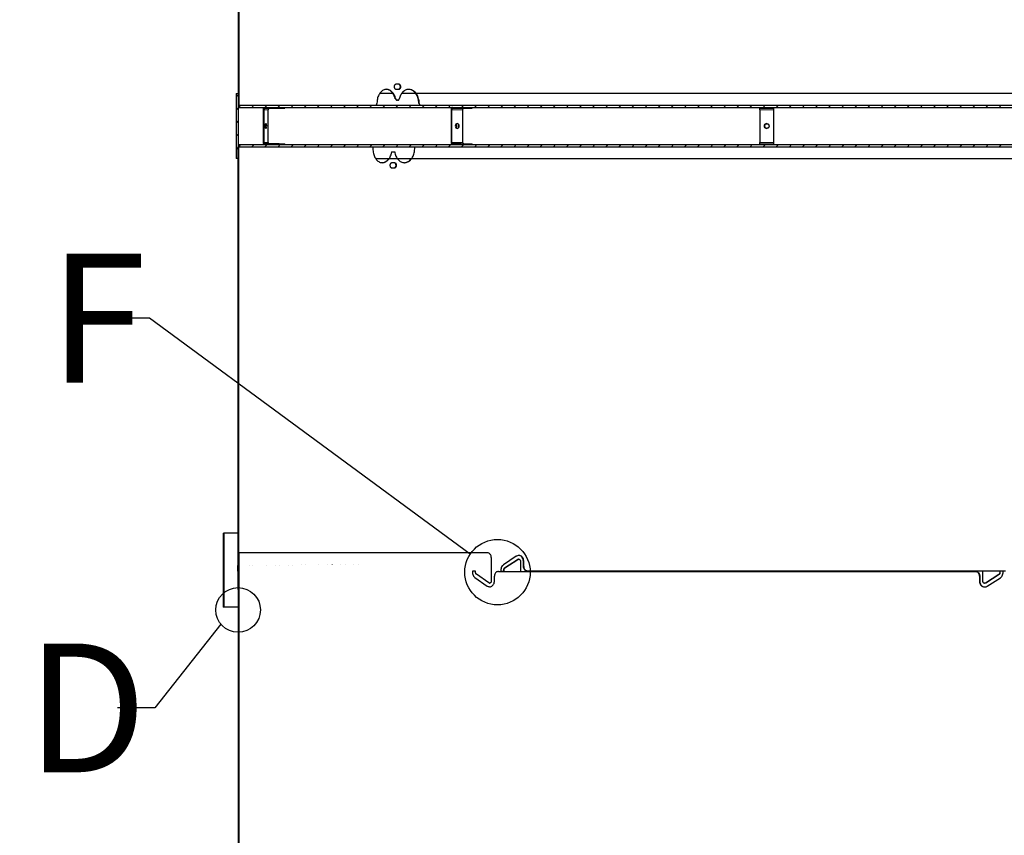
# Model space of a CAD drawing. Units: inches. Extents: x 2 to 154, y 1 to 99.
# Drawn here: x 69 to 83, y 46 to 57 of the extents above; entities that cross this region are included whole.
import ezdxf

# ---------------------------------------------------------------- set-up
doc = ezdxf.new("R2010")
doc.units = ezdxf.units.IN
doc.header["$MEASUREMENT"] = 0
doc.linetypes.add('SLD-Solid', pattern=[0])
doc.styles.add('SLDTEXTSTYLE0', font='GOTHICB.TTF', dxfattribs={"width": 0.913})
doc.styles.add('SLDTEXTSTYLE1', font='GOTHIC.TTF', dxfattribs={"width": 0.913})
doc.styles.get("Standard").update_dxf_attribs({"font": 'GOTHIC.TTF'})
doc.dimstyles.new('SLDDIMSTYLE10', dxfattribs={"dimtxt": 0, "dimasz": 1, "dimexe": 0, "dimexo": 0.0625, "dimgap": 0, "dimtad": 0, "dimtih": 1, "dimtoh": 1, "dimdec": 0, "dimrnd": 1e-09, "dimzin": 0, "dimdsep": 46, "dimlunit": 5, "dimtxsty": 'Standard', "dimblk1": 'NONE', "dimblk2": 'NONE', "dimsah": 1, "dimcen": 0.09, "dimadec": 0, "dimazin": 0, "dimtfac": 1, "dimtdec": 0, "dimtofl": 0, "dimtmove": 0, "dimatfit": 3, "dimldrblk": 'NONE', "dimfxl": 0, "dimfrac": 2, "dimtolj": 1, "dimtzin": 0, "dimarcsym": 0})
doc.dimstyles.new('SLDDIMSTYLE2', dxfattribs={"dimtxt": 0.9375, "dimasz": 1, "dimexe": 0, "dimexo": 0.0625, "dimgap": 0.234375, "dimtad": 0, "dimtih": 1, "dimtoh": 1, "dimlfac": 2, "dimrnd": 1e-09, "dimzin": 12, "dimdsep": 46, "dimlunit": 5, "dimtxsty": 'SLDTEXTSTYLE1', "dimsah": 1, "dimcen": 0.09, "dimadec": 0, "dimazin": 3, "dimtfac": 1, "dimtofl": 0, "dimtmove": 0, "dimatfit": 3, "dimfxl": 0, "dimfrac": 2, "dimtolj": 1, "dimtzin": 12, "dimarcsym": 0})

# ---------------------------------------------------------------- blocks, each defined once
blk = doc.blocks.new('_D_9')
at = {"color": 7, "linetype": 'SLD-Solid', "lineweight": 0}
for p, q in [((70.412, 63.423), (57.921, 63.423)), ((58.171, 63.423), (58.171, 53.112)), ((56.548, 52.922), (56.357, 52.922)), ((56.357, 52.922), (56.357, 51.432)), ((59.794, 52.922), (59.984, 52.922)), ((59.984, 52.922), (59.984, 51.432)), ((56.357, 51.432), (56.548, 51.432)), ((59.984, 51.432), (59.794, 51.432)), ((58.171, 37.64), (58.171, 49.992)), ((72.006, 37.64), (57.921, 37.64))]:
    blk.add_line(p, q, dxfattribs=at)
for points in [[(58.171, 63.423), (57.983, 62.423), (58.358, 62.423)], [(58.171, 37.64), (58.358, 38.64), (57.983, 38.64)]]:
    blk.add_solid(points, dxfattribs=at)
at = {"color": 7, "linetype": 'SLD-Solid', "lineweight": 0, "char_height": 0.9375, "attachment_point": 1, "style": 'SLDTEXTSTYLE1'}
for s, insert in [('1310', (56.785, 52.63, 1.141)), ('51 9/16"', (55.419, 51.19, 1.141))]:
    blk.add_mtext(s, dxfattribs=dict(at, insert=insert))
blk = doc.blocks.new('_NONE')

msp = doc.modelspace()

# ---------------------------------------------------------------- hatches: boundary and pattern name
at = {"linetype": 'SLD-Solid', "lineweight": 0}
h = msp.add_hatch(dxfattribs=at)
h.set_pattern_fill('ANSI38', style=0)
h.paths.add_polyline_path([(72.3935, 61.7622), (72.3935, 56.1671), (72.402, 56.1671), (72.402, 61.7621)], flags=0)
h = msp.add_hatch(dxfattribs=at)
h.set_pattern_fill('ANSI31', style=0)
h.paths.add_polyline_path([(72.3958, 55.4496), (72.3958, 56.3246), (72.3658, 56.3246), (72.3658, 55.4496)], flags=0)
h = msp.add_hatch(dxfattribs=at)
h.set_pattern_fill('ANSI31', style=0)
h.paths.add_polyline_path([(86.6433, 56.1671), (72.3983, 56.1671), (72.3983, 56.1371), (86.6433, 56.1371)], flags=0)
h = msp.add_hatch(dxfattribs=at)
h.set_pattern_fill('ANSI31', style=0)
h.paths.add_polyline_path([(86.6433, 55.6371), (72.3983, 55.6371), (72.3983, 55.6071), (86.6433, 55.6071)], flags=0)
h = msp.add_hatch(dxfattribs=at)
h.set_pattern_fill('ANSI38', style=0)
edge = h.paths.add_edge_path(flags=0)
edge.add_line((72.3975, 49.9617), (72.3975, 55.6071))
edge.add_line((72.3975, 55.6071), (72.389, 55.6071))
edge.add_line((72.389, 55.6071), (72.389, 49.9615))
edge.add_ellipse((74.2539, 49.9046), major_axis=(2.8651, 0), ratio=0.0261769, start_angle=130.38684, end_angle=130.61037, ccw=False)
h = msp.add_hatch(dxfattribs=at)
h.set_pattern_fill('ANSI32', style=0)
h.paths.add_polyline_path([(72.2027, 50.401), (72.1902, 50.401), (72.1902, 49.401), (72.2027, 49.401)], flags=0)
h = msp.add_hatch(dxfattribs=at)
h.set_pattern_fill('ANSI38', style=0)
h.paths.add_polyline_path([(72.3934, 38.1333), (72.4019, 38.1333), (72.4019, 50.1333), (72.3934, 50.1333)], flags=0)
h = msp.add_hatch(dxfattribs=at)
h.set_pattern_fill('ANSI38', style=0)
h.paths.add_polyline_path([(72.389, 49.6383), (72.3975, 49.6383), (72.3975, 49.8858), (72.389, 49.8858)], flags=0)

# ---------------------------------------------------------------- linework, layer by layer
at = {"color": 7, "linetype": 'SLD-Solid', "lineweight": 30}
for p, q in [((72.3935, 61.7622), (72.3935, 56.1671)), ((72.402, 61.7621), (72.402, 56.1671)), ((72.402, 61.6408), (72.402, 56.3246)), ((74.5639, 56.4496), (74.521, 56.4496)), ((72.3658, 56.3246), (72.3658, 55.4496)), ((72.3658, 56.3246), (72.3958, 56.3246)), ((72.3958, 56.3246), (72.3958, 55.4496)), ((72.402, 56.3246), (72.3958, 56.3246)), ((74.4843, 56.3246), (74.3012, 56.3246)), ((74.521, 56.3846), (74.5639, 56.3846)), ((84.848, 56.3246), (74.5955, 56.3246)), ((72.3935, 56.1671), (72.402, 56.1671)), ((72.3983, 56.1671), (72.3983, 56.1371)), ((72.3983, 56.1671), (86.6433, 56.1671)), ((74.2653, 56.1936), (74.2653, 56.1921)), ((74.5359, 56.2346), (74.5323, 56.2346)), ((74.5489, 56.2346), (74.5359, 56.2346)), ((74.8292, 56.1921), (74.8292, 56.1936)), ((74.8351, 56.1921), (74.8351, 56.1936)), ((72.3983, 56.1371), (86.6433, 56.1371)), ((72.7297, 56.1073), (72.7297, 55.6669)), ((72.739, 56.1073), (72.739, 55.6669)), ((72.7581, 56.1273), (72.946, 56.1273)), ((72.7975, 55.6669), (72.7975, 56.1073)), ((72.946, 56.1273), (72.946, 56.1371)), ((72.946, 56.1273), (73.0217, 56.1273)), ((73.0217, 56.1273), (73.0217, 56.1371)), ((75.266, 56.1073), (75.266, 55.6669)), ((75.2718, 56.1073), (75.2718, 55.6669)), ((75.2835, 56.1273), (75.3993, 56.1273)), ((75.3993, 56.1273), (75.3993, 56.1371)), ((75.3993, 56.1273), (75.5513, 56.1273)), ((75.4238, 55.6669), (75.4238, 56.1073)), ((75.5513, 56.1273), (75.5513, 56.1371)), ((79.4269, 56.1273), (79.4269, 56.1371)), ((79.4269, 56.1273), (79.6144, 56.1273)), ((79.4275, 56.1073), (79.4275, 55.6669)), ((79.6144, 56.1273), (79.6144, 56.1371)), ((79.6144, 56.1273), (79.615, 56.1273)), ((79.615, 55.6669), (79.615, 56.1073)), ((79.615, 55.6669), (79.615, 56.1073)), ((72.3983, 55.6371), (72.3983, 55.6071)), ((72.3983, 55.6371), (86.6433, 55.6371)), ((72.946, 55.6469), (72.7581, 55.6469)), ((72.946, 55.6371), (72.946, 55.6469)), ((72.946, 55.6469), (73.0217, 55.6469)), ((73.0217, 55.6371), (73.0217, 55.6469)), ((75.3993, 55.6469), (75.2835, 55.6469)), ((75.3993, 55.6469), (75.5513, 55.6469)), ((75.3993, 55.6371), (75.3993, 55.6469)), ((75.5513, 55.6371), (75.5513, 55.6469)), ((79.4269, 55.6371), (79.4269, 55.6469)), ((79.4269, 55.6469), (79.6144, 55.6469)), ((79.6144, 55.6371), (79.6144, 55.6469)), ((79.615, 55.6469), (79.6144, 55.6469)), ((72.389, 55.6071), (72.389, 49.9615)), ((72.3975, 55.6071), (72.389, 55.6071)), ((72.3975, 55.6071), (72.3975, 49.9617)), ((72.3983, 55.6071), (86.6433, 55.6071)), ((74.2106, 55.6071), (74.2106, 55.5806)), ((74.4628, 55.5396), (74.4648, 55.5396)), ((74.4648, 55.5396), (74.5046, 55.5396)), ((74.7745, 55.5806), (74.7745, 55.6071)), ((72.3958, 55.4496), (72.3658, 55.4496)), ((74.2444, 55.4496), (84.5024, 55.4496)), ((74.5059, 55.3896), (74.4635, 55.3896)), ((74.4635, 55.3246), (74.5059, 55.3246)), ((72.1902, 50.401), (72.1902, 49.401)), ((72.1902, 50.401), (72.2027, 50.401)), ((72.2027, 50.401), (72.2027, 49.401)), ((72.389, 50.401), (72.2027, 50.401)), ((72.3934, 50.1333), (72.3934, 38.1333)), ((72.3934, 50.1333), (72.4019, 50.1333)), ((72.4019, 50.1333), (72.4019, 38.1333)), ((75.8064, 50.0708), (75.8064, 49.8833)), ((76.1442, 50.0883), (75.9695, 49.9728)), ((75.9871, 49.9295), (76.1622, 50.045)), ((75.9912, 49.9295), (76.1663, 50.045)), ((76.1773, 50.0483), (76.1733, 50.0483)), ((76.1994, 50.0233), (76.1994, 49.8883)), ((76.2397, 49.9508), (76.2397, 50.0233)), ((76.2437, 49.9508), (76.2437, 50.0233)), ((72.389, 49.8858), (72.389, 49.9046)), ((72.389, 49.8858), (72.389, 49.6383)), ((72.3975, 49.8858), (72.389, 49.8858)), ((72.3975, 49.8858), (72.3975, 49.6383)), ((75.5956, 49.8858), (75.554, 49.8858)), ((75.554, 49.8858), (75.554, 49.8671)), ((75.5852, 49.8022), (75.7534, 49.6867)), ((75.5956, 49.8671), (75.5956, 49.8858)), ((75.7746, 49.73), (75.6061, 49.8455)), ((75.8064, 49.8833), (75.8066, 49.8833)), ((75.8066, 49.8833), (75.8066, 49.7516)), ((75.8493, 49.7516), (75.8493, 49.8208)), ((75.9023, 49.8833), (75.903, 49.8833)), ((75.937, 49.9079), (75.937, 49.8858)), ((75.937, 49.8858), (75.9803, 49.8858)), ((75.9763, 49.8858), (75.9763, 49.9079)), ((75.9803, 49.8858), (75.9803, 49.9079)), ((76.1994, 49.8883), (76.1993, 49.8883)), ((76.2994, 49.8883), (76.2953, 49.8883)), ((82.3321, 49.8833), (82.3357, 49.8833)), ((82.3894, 49.8208), (82.3894, 49.7483)), ((82.393, 49.8208), (82.393, 49.7483)), ((82.4351, 49.7483), (82.4351, 49.8833)), ((82.4351, 49.8833), (82.4353, 49.8833)), ((82.4353, 49.8883), (82.4353, 49.8833)), ((82.6502, 49.8422), (82.4693, 49.7267)), ((82.6538, 49.8422), (82.4729, 49.7267)), ((82.4921, 49.6834), (82.6727, 49.7989)), ((82.7063, 49.8858), (82.6614, 49.8858)), ((82.6614, 49.8858), (82.6614, 49.8638)), ((82.665, 49.8858), (82.665, 49.8638)), ((82.7063, 49.8638), (82.7063, 49.8858)), ((75.7845, 49.7266), (75.7853, 49.7266)), ((82.4579, 49.7233), (82.4615, 49.7233)), ((72.3975, 49.6383), (72.389, 49.6383)), ((72.4019, 49.6383), (72.4019, 38.3239)), ((72.2027, 49.401), (72.1902, 49.401)), ((72.3987, 49.401), (72.2027, 49.401))]:
    msp.add_line(p, q, dxfattribs=at)
at = {"color": 8, "linetype": 'SLD-Solid', "lineweight": 0}
for p, q in [((74.513, 56.2518), (74.5189, 56.2518)), ((74.8351, 56.1936), (74.8316, 56.1936)), ((74.8316, 56.1921), (74.8351, 56.1921)), ((72.739, 56.1073), (72.7297, 56.1073)), ((72.739, 56.1073), (72.7975, 56.1073)), ((72.7581, 56.1273), (72.7581, 56.1371)), ((75.2718, 56.1073), (75.266, 56.1073)), ((75.2718, 56.1073), (75.4238, 56.1073)), ((75.2835, 56.1273), (75.2835, 56.1371)), ((79.4275, 56.1073), (79.615, 56.1073)), ((79.615, 56.1273), (79.615, 56.1371)), ((79.615, 56.1073), (79.615, 56.1073)), ((72.739, 55.6669), (72.7297, 55.6669)), ((72.7975, 55.6669), (72.739, 55.6669)), ((72.7581, 55.6469), (72.7581, 55.6371)), ((75.2718, 55.6669), (75.266, 55.6669)), ((75.4238, 55.6669), (75.2718, 55.6669)), ((75.2835, 55.6469), (75.2835, 55.6371)), ((79.615, 55.6669), (79.4275, 55.6669)), ((79.615, 55.6669), (79.615, 55.6669)), ((79.615, 55.6469), (79.615, 55.6371)), ((74.7724, 55.5806), (74.7745, 55.5806)), ((75.9871, 49.9295), (75.9912, 49.9295)), ((76.1622, 50.045), (76.1663, 50.045)), ((76.2397, 50.0233), (76.2437, 50.0233)), ((76.2397, 49.9508), (76.2437, 49.9508)), ((72.389, 49.9046), (72.3934, 49.9046)), ((75.5948, 49.8671), (75.5956, 49.8671)), ((75.6052, 49.8455), (75.6061, 49.8455)), ((75.8493, 49.8208), (75.8485, 49.8208)), ((75.9763, 49.9079), (75.9803, 49.9079)), ((82.393, 49.8208), (82.3894, 49.8208)), ((82.6538, 49.8422), (82.6502, 49.8422)), ((82.665, 49.8638), (82.6614, 49.8638)), ((75.7738, 49.73), (75.7746, 49.73)), ((75.8485, 49.7516), (75.8493, 49.7516)), ((82.393, 49.7483), (82.3894, 49.7483)), ((82.4729, 49.7267), (82.4693, 49.7267))]:
    msp.add_line(p, q, dxfattribs=at)
at = {"color": 7, "linetype": 'SLD-Solid', "lineweight": 30, "flags": 128}
for points in [[(75.2835, 56.1371), (75.2801, 56.1365), (75.2768, 56.1348), (75.2738, 56.1321), (75.2712, 56.1284), (75.269, 56.1238), (75.2674, 56.1187), (75.2664, 56.1131), (75.266, 56.1073)], [(75.2835, 56.1273), (75.2812, 56.1269), (75.279, 56.1257), (75.277, 56.1239), (75.2752, 56.1214), (75.2738, 56.1184), (75.2727, 56.1149), (75.272, 56.1112), (75.2718, 56.1073)], [(75.4238, 56.1073), (75.424, 56.1112), (75.4247, 56.1149), (75.4258, 56.1184), (75.4272, 56.1214), (75.429, 56.1239), (75.431, 56.1257), (75.4332, 56.1269), (75.4355, 56.1273)], [(72.7784, 55.8871), (72.7776, 55.8995), (72.7754, 55.9101), (72.7721, 55.9171), (72.7683, 55.9196), (72.7644, 55.9171), (72.7611, 55.9101), (72.7589, 55.8995), (72.7581, 55.8871), (72.7589, 55.8747), (72.7611, 55.8641), (72.7644, 55.8571), (72.7683, 55.8546), (72.7721, 55.8571), (72.7754, 55.8641), (72.7776, 55.8747), (72.7784, 55.8871)], [(75.3742, 55.8871), (75.3721, 55.8995), (75.3664, 55.9101), (75.3579, 55.9171), (75.3478, 55.9196), (75.3377, 55.9171), (75.3292, 55.9101), (75.3235, 55.8995), (75.3215, 55.8871), (75.3235, 55.8747), (75.3292, 55.8641), (75.3377, 55.8571), (75.3478, 55.8546), (75.3579, 55.8571), (75.3664, 55.8641), (75.3721, 55.8747), (75.3742, 55.8871)], [(75.266, 55.6669), (75.2664, 55.6611), (75.2674, 55.6555), (75.269, 55.6504), (75.2712, 55.6458), (75.2738, 55.6421), (75.2768, 55.6394), (75.2801, 55.6377), (75.2835, 55.6371)], [(75.2718, 55.6669), (75.272, 55.663), (75.2727, 55.6593), (75.2738, 55.6558), (75.2752, 55.6528), (75.277, 55.6503), (75.279, 55.6485), (75.2812, 55.6473), (75.2835, 55.6469)], [(75.4355, 55.6469), (75.4332, 55.6473), (75.431, 55.6485), (75.429, 55.6503), (75.4272, 55.6528), (75.4258, 55.6558), (75.4247, 55.6593), (75.424, 55.663), (75.4238, 55.6669)]]:
    msp.add_lwpolyline(points, dxfattribs=at)
at = {"color": 7, "linetype": 'SLD-Solid', "lineweight": 30}
for centre, radius in [((79.5213, 55.8871), 0.0325), ((75.8902, 49.8735), 0.441), ((72.3934, 49.3639), 0.3008)]:
    msp.add_circle(centre, radius, dxfattribs=at)
for centre, radius, start, end in [((72.7588, 56.108), 0.0291, 91.50031, 181.42673), ((72.7586, 56.1077), 0.0195, 91.5017, 181.42475), ((72.817, 56.1077), 0.0195, 91.5017, 181.42475), ((77.6661, 56.1123), 1.7615, 359.83741, 0.48796), ((76.9871, 56.1147), 2.628, 359.83737, 0.48801), ((77.8539, 56.1123), 1.7611, 359.83734, 0.48803), ((72.7078, 55.8904), 0.0613, 356.8657, 24.56153), ((75.338, 55.8897), 0.0305, 355.16159, 76.82619), ((79.5213, 55.8871), 0.0325, 90.00017, 269.99983), ((72.7078, 55.8837), 0.0613, 335.43846, 3.1342), ((75.338, 55.8845), 0.0305, 283.1738, 4.83818), ((72.7588, 55.6662), 0.0291, 178.57311, 268.49985), ((72.7586, 55.6665), 0.0195, 178.57483, 268.49872), ((72.817, 55.6665), 0.0195, 178.57483, 268.49872), ((77.6661, 55.6619), 1.7614, 359.51203, 0.1626), ((77.854, 55.6619), 1.7611, 359.51197, 0.16267), ((76.9871, 55.6595), 2.6279, 359.51199, 0.16264)]:
    msp.add_arc(centre, radius, start, end, dxfattribs=at)
msp.add_ellipse((74.2539, 49.9046), major_axis=(2.8651, 0), ratio=0.0261769, start_param=2.2756796, end_param=2.279581, dxfattribs=at)
for points, knots in [([(74.521, 56.4496), (74.5184, 56.4492), (74.5132, 56.4485), (74.5063, 56.4429), (74.501, 56.4347), (74.498, 56.4244), (74.4976, 56.4133), (74.4998, 56.4026), (74.5044, 56.3935), (74.5109, 56.3872), (74.5168, 56.3848), (74.5202, 56.3846), (74.521, 56.3846)], [0, 0, 0, 0, 0.1073745, 0.214747, 0.3221223, 0.4294967, 0.536866, 0.6442339, 0.751602, 0.8589717, 0.9663487, 1, 1, 1, 1]), ([(74.5579, 56.3846), (74.5606, 56.385), (74.5658, 56.3857), (74.5728, 56.3913), (74.5781, 56.3995), (74.5812, 56.4098), (74.5816, 56.4209), (74.5794, 56.4316), (74.5747, 56.4406), (74.5681, 56.447), (74.5622, 56.4494), (74.5588, 56.4496), (74.5579, 56.4496)], [0, 0, 0, 0, 0.1073739, 0.2147468, 0.3221218, 0.4294959, 0.536866, 0.6442333, 0.7516023, 0.8589764, 0.9663495, 1, 1, 1, 1]), ([(74.5639, 56.3846), (74.5665, 56.385), (74.5718, 56.3857), (74.5788, 56.3913), (74.5841, 56.3995), (74.5871, 56.4098), (74.5876, 56.4209), (74.5853, 56.4316), (74.5806, 56.4406), (74.5741, 56.447), (74.5681, 56.4494), (74.5647, 56.4496), (74.5639, 56.4496)], [0, 0, 0, 0, 0.10737437, 0.21474782, 0.32212336, 0.42949643, 0.5368671, 0.64423484, 0.75160438, 0.85897568, 0.96634938, 1, 1, 1, 1]), ([(74.5189, 56.2518), (74.5149, 56.2659), (74.5051, 56.2994), (74.4771, 56.3426), (74.4379, 56.3739), (74.3937, 56.3847), (74.3501, 56.374), (74.3116, 56.343), (74.2827, 56.2951), (74.2675, 56.2424), (74.2659, 56.2075), (74.2653, 56.1936)], [0, 0, 0, 0, 0.085772, 0.2050717, 0.3243615, 0.4436466, 0.5629741, 0.6823886, 0.8018566, 0.921255, 1, 1, 1, 1]), ([(74.513, 56.2518), (74.5089, 56.2658), (74.4992, 56.2993), (74.4712, 56.3431), (74.4321, 56.3722), (74.4021, 56.3846), (74.3878, 56.3811), (74.3877, 56.3811)], [0, 0, 0, 0, 0.1931571, 0.4618143, 0.7304511, 0.9990805, 1, 1, 1, 1]), ([(74.8351, 56.1936), (74.8336, 56.2147), (74.8305, 56.2568), (74.8062, 56.3129), (74.7706, 56.3555), (74.7265, 56.38), (74.6793, 56.3834), (74.6343, 56.3654), (74.5966, 56.328), (74.5752, 56.2865), (74.568, 56.2593), (74.566, 56.2518)], [0, 0, 0, 0, 0.1192122, 0.2384205, 0.3577324, 0.4771894, 0.5966763, 0.7160891, 0.835424, 0.9547355, 1, 1, 1, 1]), ([(74.8292, 56.1936), (74.8276, 56.2146), (74.8245, 56.2567), (74.8002, 56.313), (74.7647, 56.355), (74.7256, 56.3789), (74.6998, 56.3788), (74.6895, 56.3787)], [0, 0, 0, 0, 0.21443685, 0.42886647, 0.64348223, 0.85835839, 1, 1, 1, 1]), ([(74.2484, 56.1671), (74.2503, 56.1674), (74.2541, 56.1679), (74.2592, 56.1722), (74.263, 56.1786), (74.265, 56.1856), (74.2652, 56.1903), (74.2653, 56.1921)], [0, 0, 0, 0, 0.2151535, 0.4303171, 0.6452838, 0.8599091, 1, 1, 1, 1]), ([(74.5189, 56.2518), (74.5197, 56.2492), (74.5214, 56.2441), (74.5259, 56.2383), (74.531, 56.2351), (74.5344, 56.2347), (74.5359, 56.2346)], [0, 0, 0, 0, 0.2687094, 0.537409, 0.8061125, 1, 1, 1, 1]), ([(74.5489, 56.2346), (74.5509, 56.2349), (74.555, 56.2354), (74.5603, 56.2397), (74.5641, 56.2455), (74.5654, 56.25), (74.566, 56.2518)], [0, 0, 0, 0, 0.2686977, 0.5374085, 0.8061124, 1, 1, 1, 1]), ([(74.8351, 56.1921), (74.8353, 56.1893), (74.8358, 56.1837), (74.839, 56.1762), (74.8438, 56.1705), (74.8491, 56.1675), (74.8526, 56.1672), (74.854, 56.1671)], [0, 0, 0, 0, 0.2142595, 0.4285112, 0.6429113, 0.8576334, 1, 1, 1, 1]), ([(75.3308, 55.9112), (75.3316, 55.9105), (75.3352, 55.9077), (75.3394, 55.8993), (75.3402, 55.8912), (75.3406, 55.8871)], [0, 0, 0, 0, 0.1258094, 0.5619534, 1, 1, 1, 1]), ([(79.5042, 55.9141), (79.5055, 55.9148), (79.5106, 55.9177), (79.5207, 55.919), (79.5331, 55.9169), (79.5433, 55.9097), (79.5507, 55.8994), (79.5515, 55.8912), (79.552, 55.8871)], [0, 0, 0, 0, 0.0700996, 0.2615339, 0.4462762, 0.6306932, 0.814837, 1, 1, 1, 1]), ([(75.3406, 55.8871), (75.3402, 55.8831), (75.3395, 55.8749), (75.3351, 55.8664), (75.3314, 55.8635), (75.3304, 55.8628)], [0, 0, 0, 0, 0.4277684, 0.858331, 1, 1, 1, 1]), ([(79.552, 55.8871), (79.5516, 55.883), (79.5508, 55.8748), (79.5433, 55.8645), (79.5331, 55.8573), (79.5208, 55.8551), (79.5085, 55.8573), (79.4979, 55.8645), (79.4937, 55.8716), (79.4915, 55.8752)], [0, 0, 0, 0, 0.141703, 0.2841522, 0.4267253, 0.5690832, 0.7116171, 0.8536208, 1, 1, 1, 1]), ([(74.2106, 55.5806), (74.212, 55.5595), (74.2147, 55.5174), (74.2363, 55.4613), (74.2683, 55.4187), (74.3087, 55.3942), (74.3526, 55.3908), (74.3952, 55.4088), (74.4314, 55.4462), (74.455, 55.4926), (74.462, 55.5262), (74.4648, 55.5396)], [0, 0, 0, 0, 0.1153192, 0.2306348, 0.3460502, 0.4616062, 0.5771904, 0.6927041, 0.808142, 0.9235567, 1, 1, 1, 1]), ([(74.5046, 55.5396), (74.5093, 55.5195), (74.5187, 55.4792), (74.55, 55.4315), (74.5901, 55.4003), (74.636, 55.3895), (74.6822, 55.4002), (74.7237, 55.4312), (74.7552, 55.4791), (74.7721, 55.5318), (74.7738, 55.5667), (74.7745, 55.5806)], [0, 0, 0, 0, 0.1154291, 0.2308583, 0.3462781, 0.4616948, 0.5771508, 0.6926919, 0.8082841, 0.9238095, 1, 1, 1, 1]), ([(74.3316, 55.3955), (74.3366, 55.3948), (74.3559, 55.3922), (74.3883, 55.4108), (74.4156, 55.4317), (74.4241, 55.4493), (74.4243, 55.4496)], [0, 0, 0, 0, 0.1446503, 0.568599, 0.9922757, 1, 1, 1, 1]), ([(74.4635, 55.3896), (74.4609, 55.3892), (74.4557, 55.3885), (74.4489, 55.3829), (74.4437, 55.3747), (74.4408, 55.3644), (74.4403, 55.3533), (74.4425, 55.3426), (74.4471, 55.3335), (74.4535, 55.3272), (74.4593, 55.3248), (74.4627, 55.3246), (74.4635, 55.3246)], [0, 0, 0, 0, 0.1073705, 0.2147446, 0.3221204, 0.4294942, 0.5368649, 0.6442313, 0.7516009, 0.8589754, 0.9663489, 1, 1, 1, 1]), ([(74.4999, 55.3246), (74.5025, 55.325), (74.5077, 55.3257), (74.5146, 55.3313), (74.5199, 55.3395), (74.5229, 55.3498), (74.5233, 55.3609), (74.5211, 55.3716), (74.5165, 55.3806), (74.51, 55.387), (74.5041, 55.3894), (74.5007, 55.3896), (74.4999, 55.3896)], [0, 0, 0, 0, 0.1073704, 0.2147474, 0.3221214, 0.429495, 0.5368656, 0.644233, 0.7516036, 0.8589756, 0.966353, 1, 1, 1, 1]), ([(74.5059, 55.3246), (74.5085, 55.325), (74.5137, 55.3257), (74.5206, 55.3313), (74.5259, 55.3395), (74.5289, 55.3498), (74.5293, 55.3609), (74.5271, 55.3716), (74.5225, 55.3806), (74.516, 55.387), (74.5101, 55.3894), (74.5067, 55.3896), (74.5059, 55.3896)], [0, 0, 0, 0, 0.1073745, 0.214748, 0.3221222, 0.4294959, 0.5368664, 0.6442339, 0.7515999, 0.8589753, 0.9663489, 1, 1, 1, 1]), ([(74.6301, 55.3931), (74.6453, 55.3954), (74.6758, 55.3998), (74.7097, 55.4227), (74.723, 55.4442), (74.7263, 55.4496)], [0, 0, 0, 0, 0.4279801, 0.8577435, 1, 1, 1, 1]), ([(75.7533, 50.1333), (75.6344, 50.1333), (75.3966, 50.1333), (75.0582, 50.1333), (74.7348, 50.1333), (74.4287, 50.1333), (74.1455, 50.1333), (73.8852, 50.1333), (73.6475, 50.1333), (73.4288, 50.1333), (73.2295, 50.1333), (73.0505, 50.1333), (72.8922, 50.1333), (72.7581, 50.1333), (72.6471, 50.1333), (72.558, 50.1333), (72.4879, 50.1333), (72.4398, 50.1333), (72.4147, 50.1333), (72.4113, 50.1333), (72.4111, 50.1333)], [0, 0, 0, 0, 0.0619092, 0.1238177, 0.1857255, 0.2476324, 0.3095387, 0.3683134, 0.4270874, 0.4858607, 0.5446334, 0.6034054, 0.6621767, 0.7209474, 0.7759577, 0.8309674, 0.8859765, 0.940985, 0.9959929, 1, 1, 1, 1]), ([(75.8064, 50.0708), (75.8059, 50.0779), (75.8047, 50.0919), (75.7955, 50.1107), (75.782, 50.1248), (75.767, 50.1323), (75.7572, 50.133), (75.7533, 50.1333)], [0, 0, 0, 0, 0.214693, 0.4293839, 0.6440751, 0.8587637, 1, 1, 1, 1]), ([(76.2437, 50.0233), (76.243, 50.0318), (76.2415, 50.0486), (76.23, 50.0711), (76.2132, 50.0882), (76.1921, 50.0979), (76.1695, 50.0992), (76.1534, 50.094), (76.1456, 50.0891), (76.1442, 50.0883)], [0, 0, 0, 0, 0.1610334, 0.3220637, 0.4831122, 0.6441808, 0.8052525, 0.9663098, 1, 1, 1, 1]), ([(76.2397, 50.0233), (76.2389, 50.0318), (76.2375, 50.0486), (76.226, 50.0711), (76.2091, 50.0879), (76.1905, 50.0975), (76.1781, 50.0974), (76.1732, 50.0974)], [0, 0, 0, 0, 0.2147118, 0.4294193, 0.6441495, 0.8589102, 1, 1, 1, 1]), ([(72.389, 49.9046), (72.389, 49.913), (72.389, 49.9298), (72.389, 49.9492), (72.389, 49.9583), (72.389, 49.9615)], [0, 0, 0, 0, 0.3909384, 0.7818781, 1, 1, 1, 1]), ([(75.9695, 49.9728), (75.9635, 49.9679), (75.9516, 49.958), (75.9396, 49.9349), (75.9379, 49.9172), (75.937, 49.9079)], [0, 0, 0, 0, 0.3223286, 0.6446591, 1, 1, 1, 1]), ([(75.9763, 49.9079), (75.9765, 49.9107), (75.977, 49.9163), (75.9808, 49.9242), (75.9849, 49.9277), (75.9871, 49.9295)], [0, 0, 0, 0, 0.3222005, 0.644407, 1, 1, 1, 1]), ([(75.9803, 49.9079), (75.9806, 49.9107), (75.981, 49.9163), (75.9848, 49.9242), (75.989, 49.9277), (75.9912, 49.9295)], [0, 0, 0, 0, 0.322201, 0.644398, 1, 1, 1, 1]), ([(76.1622, 50.045), (76.1645, 50.0463), (76.168, 50.0482), (76.1719, 50.0481), (76.1733, 50.048)], [0, 0, 0, 0, 0.6442318, 1, 1, 1, 1]), ([(76.1663, 50.045), (76.1685, 50.0462), (76.1731, 50.0485), (76.1807, 50.0485), (76.1879, 50.0459), (76.1939, 50.0406), (76.198, 50.0335), (76.1993, 50.0273), (76.1994, 50.0239), (76.1994, 50.0233)], [0, 0, 0, 0, 0.16106, 0.3221211, 0.4831839, 0.644249, 0.8053126, 0.9663701, 1, 1, 1, 1]), ([(76.2953, 49.8883), (76.289, 49.889), (76.2765, 49.8904), (76.2598, 49.9012), (76.2473, 49.9171), (76.2406, 49.9346), (76.2399, 49.9462), (76.2397, 49.9508)], [0, 0, 0, 0, 0.2147737, 0.4295502, 0.6442727, 0.8589393, 1, 1, 1, 1]), ([(76.2437, 49.9508), (76.2443, 49.9438), (76.2456, 49.9298), (76.2551, 49.911), (76.2692, 49.8969), (76.2849, 49.8894), (76.2952, 49.8887), (76.2994, 49.8883)], [0, 0, 0, 0, 0.214626, 0.429253, 0.6438954, 0.8585725, 1, 1, 1, 1]), ([(75.554, 49.8671), (75.5547, 49.8587), (75.5561, 49.8419), (75.567, 49.8182), (75.5789, 49.8077), (75.5852, 49.8022)], [0, 0, 0, 0, 0.3221485, 0.6442984, 1, 1, 1, 1]), ([(75.6061, 49.8455), (75.6042, 49.8471), (75.6003, 49.8504), (75.5965, 49.8581), (75.5959, 49.864), (75.5956, 49.8671)], [0, 0, 0, 0, 0.32232199, 0.6446218, 1, 1, 1, 1]), ([(75.903, 49.8833), (75.897, 49.8827), (75.8849, 49.8813), (75.8688, 49.8705), (75.8566, 49.8546), (75.8502, 49.8371), (75.8496, 49.8254), (75.8493, 49.8208)], [0, 0, 0, 0, 0.2147687, 0.4295405, 0.6442636, 0.8589321, 1, 1, 1, 1]), ([(75.903, 49.8833), (76.0009, 49.8833), (76.1969, 49.8833), (76.5004, 49.8833), (76.8123, 49.8833), (77.1329, 49.8833), (77.4612, 49.8833), (77.8102, 49.8833), (78.1798, 49.8833), (78.5694, 49.8833), (78.9658, 49.8833), (79.3677, 49.8833), (79.774, 49.8833), (80.1665, 49.8833), (80.5441, 49.8833), (80.9061, 49.8833), (81.2675, 49.8833), (81.6269, 49.8833), (81.984, 49.8833), (82.2161, 49.8833), (82.3321, 49.8833)], [0, 0, 0, 0, 0.0506188, 0.1012662, 0.151885, 0.2035706, 0.2552867, 0.3069723, 0.3659901, 0.4250532, 0.4840709, 0.5448025, 0.6055837, 0.6663154, 0.7212313, 0.7761837, 0.8310996, 0.8873866, 0.943713, 1, 1, 1, 1]), ([(82.7415, 49.8883), (82.6403, 49.8883), (82.4376, 49.8883), (82.1252, 49.8883), (81.8051, 49.8883), (81.4774, 49.8883), (81.1428, 49.8883), (80.7885, 49.8883), (80.4145, 49.8883), (80.0216, 49.8883), (79.6233, 49.8883), (79.2209, 49.8883), (78.8157, 49.8883), (78.4255, 49.8883), (78.0515, 49.8883), (77.6942, 49.8883), (77.3387, 49.8883), (76.9864, 49.8883), (76.6377, 49.8883), (76.4121, 49.8883), (76.2994, 49.8883)], [0, 0, 0, 0, 0.0506187, 0.1012661, 0.1518849, 0.2035706, 0.2552867, 0.3069723, 0.36599, 0.4250531, 0.4840708, 0.5448025, 0.6055836, 0.6663153, 0.7212312, 0.7761837, 0.8310996, 0.8873866, 0.943713, 1, 1, 1, 1]), ([(82.3894, 49.8208), (82.3888, 49.8279), (82.3875, 49.8419), (82.3777, 49.8606), (82.3631, 49.8748), (82.347, 49.8823), (82.3363, 49.883), (82.3321, 49.8833)], [0, 0, 0, 0, 0.2146254, 0.4292518, 0.6438932, 0.8585696, 1, 1, 1, 1]), ([(82.3357, 49.8833), (82.3421, 49.8827), (82.355, 49.8813), (82.3722, 49.8705), (82.3852, 49.8546), (82.392, 49.8371), (82.3927, 49.8254), (82.393, 49.8208)], [0, 0, 0, 0, 0.214772, 0.429549, 0.6442716, 0.858933, 1, 1, 1, 1]), ([(82.6614, 49.8638), (82.6612, 49.861), (82.6607, 49.8554), (82.6568, 49.8475), (82.6525, 49.844), (82.6502, 49.8422)], [0, 0, 0, 0, 0.322201, 0.6444042, 1, 1, 1, 1]), ([(82.665, 49.8638), (82.6648, 49.861), (82.6643, 49.8554), (82.6603, 49.8475), (82.656, 49.844), (82.6538, 49.8422)], [0, 0, 0, 0, 0.3222034, 0.644409, 1, 1, 1, 1]), ([(82.6727, 49.7989), (82.6788, 49.8038), (82.6911, 49.8137), (82.7036, 49.8368), (82.7053, 49.8545), (82.7063, 49.8638)], [0, 0, 0, 0, 0.3223297, 0.6446593, 1, 1, 1, 1]), ([(75.7534, 49.6867), (75.7599, 49.6832), (75.773, 49.6762), (75.7951, 49.6762), (75.8158, 49.6841), (75.8332, 49.6998), (75.8452, 49.7213), (75.8491, 49.7397), (75.8493, 49.7499), (75.8493, 49.7516)], [0, 0, 0, 0, 0.161047, 0.3220926, 0.4831493, 0.6442175, 0.8052868, 0.9663439, 1, 1, 1, 1]), ([(75.8066, 49.7516), (75.8063, 49.7488), (75.8059, 49.7432), (75.8022, 49.7357), (75.7968, 49.73), (75.79, 49.7268), (75.7828, 49.7263), (75.7776, 49.7281), (75.7751, 49.7297), (75.7746, 49.73)], [0, 0, 0, 0, 0.1610478, 0.3220872, 0.4831354, 0.6442017, 0.8052696, 0.9663309, 1, 1, 1, 1]), ([(82.3894, 49.7483), (82.3902, 49.7399), (82.3917, 49.723), (82.4035, 49.7006), (82.4209, 49.6835), (82.4427, 49.6738), (82.466, 49.6724), (82.4826, 49.6777), (82.4907, 49.6826), (82.4921, 49.6834)], [0, 0, 0, 0, 0.1610335, 0.3220635, 0.4831112, 0.6441807, 0.8052539, 0.9663123, 1, 1, 1, 1]), ([(82.393, 49.7483), (82.3938, 49.7399), (82.3953, 49.7231), (82.4071, 49.7005), (82.4245, 49.6837), (82.4437, 49.6742), (82.4565, 49.6743), (82.4616, 49.6743)], [0, 0, 0, 0, 0.2147117, 0.4294187, 0.6441507, 0.8589102, 1, 1, 1, 1]), ([(82.4693, 49.7267), (82.467, 49.7255), (82.4623, 49.7232), (82.4544, 49.7232), (82.447, 49.7258), (82.4409, 49.7311), (82.4366, 49.7382), (82.4352, 49.7444), (82.4352, 49.7478), (82.4351, 49.7483)], [0, 0, 0, 0, 0.16106421, 0.32212469, 0.4831814, 0.64425254, 0.80531303, 0.96637019, 1, 1, 1, 1]), ([(82.4729, 49.7267), (82.4706, 49.7254), (82.4669, 49.7235), (82.4629, 49.7236), (82.4615, 49.7237)], [0, 0, 0, 0, 0.6442293, 1, 1, 1, 1])]:
    msp.add_open_spline(points, degree=3, knots=knots, dxfattribs=at)

# ---------------------------------------------------------------- texts
at = {"color": 7, "linetype": 'SLD-Solid', "lineweight": 30, "char_height": 1.7361, "attachment_point": 1, "style": 'SLDTEXTSTYLE0'}
for s, insert in [('F', (69.8446, 54.1648)), ('D', (69.5356, 48.911))]:
    msp.add_mtext(s, dxfattribs=dict(at, insert=insert))

# ---------------------------------------------------------------- dimensions: what is measured, and where the dimension line sits
at = {"color": 7, "linetype": 'SLD-Solid', "lineweight": 0}
dim = msp.add_linear_dim(base=(58.1706, 37.6399), p1=(70.5373, 63.4235), p2=(72.1313, 37.6399), angle=90, dimstyle='SLDDIMSTYLE2', dxfattribs=at)
dim.commit()
dim.dimension.update_dxf_attribs({"geometry": '_D_9', "text_midpoint": (58.1706, 51.5522), "dimtype": 160})

# ---------------------------------------------------------------- leaders
at = {"color": 7, "linetype": 'SLD-Solid', "lineweight": 30, "has_arrowhead": 0}
for points in [[(75.5221, 50.1163), (71.1977, 53.2974), (70.6977, 53.2974)], [(72.16, 49.1742), (71.2692, 48.0436), (70.7692, 48.0436)]]:
    msp.add_leader(points, dimstyle='SLDDIMSTYLE10', dxfattribs=at)

doc.saveas('drawing.dxf')
